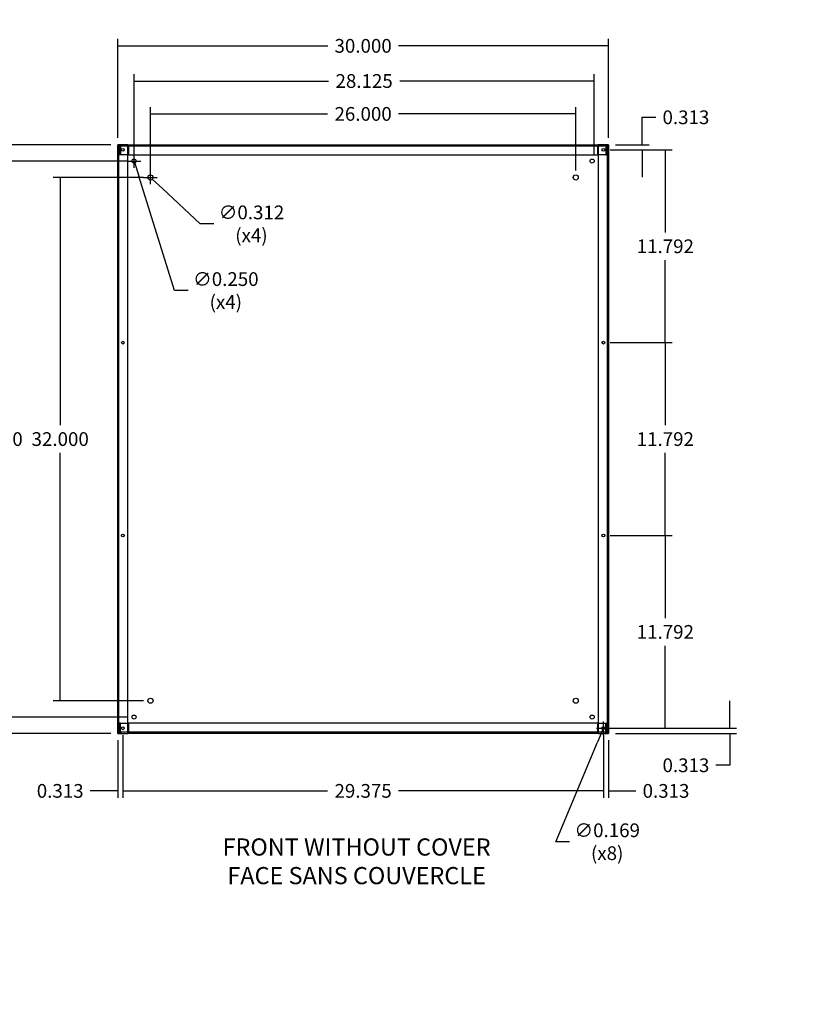
# Model space of a CAD drawing. Units: inches. Extents: x 8 to 131, y -4 to 101.
# Drawn here: x 82 to 129, y -4 to 56 of the extents above; entities that cross this region are included whole.
import ezdxf
from ezdxf import colors
from ezdxf.entities.mleader import LeaderData, LeaderLine
from ezdxf.lldxf.tags import DXFTag
from ezdxf.math import Vec2, Vec3

# ---------------------------------------------------------------- set-up
doc = ezdxf.new("R2010")
doc.units = ezdxf.units.IN
doc.header["$LTSCALE"] = 4
doc.header["$MEASUREMENT"] = 0
doc.styles.add('SEACAD_Arial', font='txt')
tags = doc.linetypes.add('CACHE2', pattern=[0.375, 0.25, -0.125]).pattern_tags.tags
tags[6:7] = [DXFTag(74, 4), DXFTag(75, 0), DXFTag(340, '0'), DXFTag(46, 0.0), DXFTag(50, 0.0), DXFTag(44, 0.0), DXFTag(45, 0.0)]
tags[4:5] = [DXFTag(74, 4), DXFTag(75, 0), DXFTag(340, '0'), DXFTag(46, 0.0), DXFTag(50, 0.0), DXFTag(44, 0.0), DXFTag(45, 0.0)]
doc.dimstyles.new('ANSI_BEL_H', dxfattribs={"dimtxt": 0.84, "dimasz": 0.84, "dimexe": 0.42, "dimexo": 0.42, "dimgap": 0.42, "dimtad": 0, "dimtih": 1, "dimtoh": 1, "dimdec": 3, "dimzin": 0, "dimdsep": 46, "dimtxsty": 'SEACAD_Arial', "dimblk1": '_SE_FILLED', "dimblk2": '_SE_FILLED', "dimsah": 1, "dimcen": 0.42, "dimadec": 0, "dimazin": 0, "dimtfac": 1, "dimtdec": 3, "dimtofl": 0, "dimtmove": 0, "dimatfit": 3, "dimfxl": 1, "dimtolj": 1, "dimtzin": 0, "dimarcsym": 0})

# ---------------------------------------------------------------- blocks, each defined once
blk = doc.blocks.new('_SE_FILLED')
at = {"color": 0}
blk.add_line((0, 0), (-1, 0), dxfattribs=at)
blk.add_solid([(0, 0), (-1, -0.1665), (-1, 0.1665), (0, 0)], dxfattribs=at)
blk = doc.blocks.new('*D10')
at = {"color": 0, "linetype": 'Continuous', "lineweight": -2, "transparency": 16777216}
for p, q in [((87.855, 48.755), (87.855, 54.803)), ((117.855, 48.755), (117.855, 54.803)), ((88.695, 54.383), (100.693, 54.383)), ((117.015, 54.383), (105.016, 54.383))]:
    blk.add_line(p, q, dxfattribs=at)
at = {"layer": 'Defpoints', "color": 0, "linetype": 'Continuous', "transparency": 16777216}
for p in [(117.855, 54.383), (87.855, 48.335), (117.855, 48.335)]:
    blk.add_point(p, dxfattribs=at)
at = {"color": 0, "linetype": 'Continuous', "lineweight": -2, "transparency": 16777216, "xscale": 0.84, "yscale": 0.84, "zscale": 0.84, "rotation": 180}
blk.add_blockref('_SE_FILLED', (87.855, 54.383), dxfattribs=at)
at = {"color": 0, "linetype": 'Continuous', "lineweight": -2, "transparency": 16777216, "xscale": 0.84, "yscale": 0.84, "zscale": 0.84}
blk.add_blockref('_SE_FILLED', (117.855, 54.383), dxfattribs=at)
at = {"color": 0, "linetype": 'Continuous', "transparency": 16777216, "insert": (102.855, 54.383), "char_height": 0.84, "attachment_point": 5, "style": 'SEACAD_Arial'}
blk.add_mtext('\\A1;\\A1;30.000', dxfattribs=at)
blk = doc.blocks.new('*D11')
at = {"color": 0, "linetype": 'Continuous', "lineweight": -2, "transparency": 16777216}
for p, q in [((87.435, 48.335), (75.931, 48.335)), ((76.351, 47.495), (76.351, 31.184)), ((76.351, 13.175), (76.351, 29.486)), ((87.435, 12.335), (75.931, 12.335))]:
    blk.add_line(p, q, dxfattribs=at)
at = {"layer": 'Defpoints', "color": 0, "linetype": 'Continuous', "transparency": 16777216}
for p in [(76.351, 48.335), (87.855, 48.335), (87.855, 12.335)]:
    blk.add_point(p, dxfattribs=at)
at = {"color": 0, "linetype": 'Continuous', "lineweight": -2, "transparency": 16777216, "xscale": 0.84, "yscale": 0.84, "zscale": 0.84}
for p, rotation in [((76.351, 48.335), 90), ((76.351, 12.335), 270)]:
    blk.add_blockref('_SE_FILLED', p, dxfattribs=dict(at, rotation=rotation))
at = {"color": 0, "linetype": 'Continuous', "transparency": 16777216, "insert": (76.351, 30.335), "char_height": 0.84, "attachment_point": 5, "style": 'SEACAD_Arial'}
blk.add_mtext('\\A1;\\A1;36.000', dxfattribs=at)
blk = doc.blocks.new('*D12')
at = {"color": 0, "linetype": 'Continuous', "lineweight": -2, "transparency": 16777216}
for p, q in [((88.855, 47.755), (88.855, 52.653)), ((116.98, 47.755), (116.98, 52.653)), ((89.695, 52.233), (100.743, 52.233)), ((116.14, 52.233), (105.091, 52.233))]:
    blk.add_line(p, q, dxfattribs=at)
at = {"layer": 'Defpoints', "color": 0, "linetype": 'Continuous', "transparency": 16777216}
for p in [(116.98, 52.233), (88.855, 47.335), (116.98, 47.335)]:
    blk.add_point(p, dxfattribs=at)
at = {"color": 0, "linetype": 'Continuous', "lineweight": -2, "transparency": 16777216, "xscale": 0.84, "yscale": 0.84, "zscale": 0.84, "rotation": 180}
blk.add_blockref('_SE_FILLED', (88.855, 52.233), dxfattribs=at)
at = {"color": 0, "linetype": 'Continuous', "lineweight": -2, "transparency": 16777216, "xscale": 0.84, "yscale": 0.84, "zscale": 0.84}
blk.add_blockref('_SE_FILLED', (116.98, 52.233), dxfattribs=at)
at = {"color": 0, "linetype": 'Continuous', "transparency": 16777216, "insert": (102.917, 52.233), "char_height": 0.84, "attachment_point": 5, "style": 'SEACAD_Arial'}
blk.add_mtext('\\A1;\\A1;28.125', dxfattribs=at)
blk = doc.blocks.new('*D13')
at = {"color": 0, "linetype": 'Continuous', "lineweight": -2, "transparency": 16777216}
for p, q in [((89.855, 46.755), (89.855, 50.641)), ((115.855, 46.755), (115.855, 50.641)), ((90.695, 50.221), (100.685, 50.221)), ((115.015, 50.221), (105.024, 50.221))]:
    blk.add_line(p, q, dxfattribs=at)
at = {"layer": 'Defpoints', "color": 0, "linetype": 'Continuous', "transparency": 16777216}
for p in [(115.855, 50.221), (89.855, 46.335), (115.855, 46.335)]:
    blk.add_point(p, dxfattribs=at)
at = {"color": 0, "linetype": 'Continuous', "lineweight": -2, "transparency": 16777216, "xscale": 0.84, "yscale": 0.84, "zscale": 0.84, "rotation": 180}
blk.add_blockref('_SE_FILLED', (89.855, 50.221), dxfattribs=at)
at = {"color": 0, "linetype": 'Continuous', "lineweight": -2, "transparency": 16777216, "xscale": 0.84, "yscale": 0.84, "zscale": 0.84}
blk.add_blockref('_SE_FILLED', (115.855, 50.221), dxfattribs=at)
at = {"color": 0, "linetype": 'Continuous', "transparency": 16777216, "insert": (102.855, 50.221), "char_height": 0.84, "attachment_point": 5, "style": 'SEACAD_Arial'}
blk.add_mtext('\\A1;\\A1;26.000', dxfattribs=at)
blk = doc.blocks.new('*D14')
at = {"color": 0, "linetype": 'Continuous', "lineweight": -2, "transparency": 16777216}
for p, q in [((88.435, 47.335), (79.878, 47.335)), ((80.298, 46.495), (80.298, 31.184)), ((80.298, 14.175), (80.298, 29.486)), ((88.435, 13.335), (79.878, 13.335))]:
    blk.add_line(p, q, dxfattribs=at)
at = {"layer": 'Defpoints', "color": 0, "linetype": 'Continuous', "transparency": 16777216}
for p in [(88.855, 47.335), (80.298, 13.335), (88.855, 13.335)]:
    blk.add_point(p, dxfattribs=at)
at = {"color": 0, "linetype": 'Continuous', "lineweight": -2, "transparency": 16777216, "xscale": 0.84, "yscale": 0.84, "zscale": 0.84}
for p, rotation in [((80.298, 47.335), 90), ((80.298, 13.335), 270)]:
    blk.add_blockref('_SE_FILLED', p, dxfattribs=dict(at, rotation=rotation))
at = {"color": 0, "linetype": 'Continuous', "transparency": 16777216, "insert": (80.298, 30.335), "char_height": 0.84, "attachment_point": 5, "style": 'SEACAD_Arial'}
blk.add_mtext('\\A1;\\A1;34.000', dxfattribs=at)
blk = doc.blocks.new('*D15')
at = {"color": 0, "linetype": 'Continuous', "lineweight": -2, "transparency": 16777216}
for p, q in [((89.435, 46.335), (83.917, 46.335)), ((84.337, 45.495), (84.337, 31.184)), ((84.337, 15.175), (84.337, 29.486)), ((89.435, 14.335), (83.917, 14.335))]:
    blk.add_line(p, q, dxfattribs=at)
at = {"layer": 'Defpoints', "color": 0, "linetype": 'Continuous', "transparency": 16777216}
for p in [(89.855, 46.335), (84.337, 14.335), (89.855, 14.335)]:
    blk.add_point(p, dxfattribs=at)
at = {"color": 0, "linetype": 'Continuous', "lineweight": -2, "transparency": 16777216, "xscale": 0.84, "yscale": 0.84, "zscale": 0.84}
for p, rotation in [((84.337, 46.335), 90), ((84.337, 14.335), 270)]:
    blk.add_blockref('_SE_FILLED', p, dxfattribs=dict(at, rotation=rotation))
at = {"color": 0, "linetype": 'Continuous', "transparency": 16777216, "insert": (84.337, 30.335), "char_height": 0.84, "attachment_point": 5, "style": 'SEACAD_Arial'}
blk.add_mtext('\\A1;\\A1;32.000', dxfattribs=at)
blk = doc.blocks.new('*D16')
at = {"color": 0, "linetype": 'Continuous', "lineweight": -2, "transparency": 16777216}
for p, q in [((88.167, 12.227), (88.167, 8.4)), ((117.542, 12.227), (117.542, 8.4)), ((89.007, 8.82), (100.681, 8.82)), ((116.702, 8.82), (105.028, 8.82))]:
    blk.add_line(p, q, dxfattribs=at)
at = {"layer": 'Defpoints', "color": 0, "linetype": 'Continuous', "transparency": 16777216}
for p in [(88.167, 12.647), (117.542, 12.647), (88.167, 8.82)]:
    blk.add_point(p, dxfattribs=at)
at = {"color": 0, "linetype": 'Continuous', "lineweight": -2, "transparency": 16777216, "xscale": 0.84, "yscale": 0.84, "zscale": 0.84, "rotation": 180}
blk.add_blockref('_SE_FILLED', (88.167, 8.82), dxfattribs=at)
at = {"color": 0, "linetype": 'Continuous', "lineweight": -2, "transparency": 16777216, "xscale": 0.84, "yscale": 0.84, "zscale": 0.84}
blk.add_blockref('_SE_FILLED', (117.542, 8.82), dxfattribs=at)
at = {"color": 0, "linetype": 'Continuous', "transparency": 16777216, "insert": (102.855, 8.82), "char_height": 0.84, "attachment_point": 5, "style": 'SEACAD_Arial'}
blk.add_mtext('\\A1;\\A1;29.375', dxfattribs=at)
blk = doc.blocks.new('*D17')
at = {"color": 0, "linetype": 'Continuous', "lineweight": -2, "transparency": 16777216}
for p, q in [((88.167, 12.227), (88.167, 8.4)), ((87.855, 11.915), (87.855, 8.4)), ((87.015, 8.82), (86.175, 8.82)), ((89.007, 8.82), (89.847, 8.82))]:
    blk.add_line(p, q, dxfattribs=at)
at = {"layer": 'Defpoints', "color": 0, "linetype": 'Continuous', "transparency": 16777216}
for p in [(88.167, 12.647), (87.855, 12.335), (87.855, 8.82)]:
    blk.add_point(p, dxfattribs=at)
at = {"color": 0, "linetype": 'Continuous', "lineweight": -2, "transparency": 16777216, "xscale": 0.84, "yscale": 0.84, "zscale": 0.84}
blk.add_blockref('_SE_FILLED', (87.855, 8.82), dxfattribs=at)
at = {"color": 0, "linetype": 'Continuous', "lineweight": -2, "transparency": 16777216, "xscale": 0.84, "yscale": 0.84, "zscale": 0.84, "rotation": 180}
blk.add_blockref('_SE_FILLED', (88.167, 8.82), dxfattribs=at)
at = {"color": 0, "linetype": 'Continuous', "transparency": 16777216, "insert": (84.337, 8.82), "char_height": 0.84, "attachment_point": 5, "style": 'SEACAD_Arial'}
blk.add_mtext('\\A1;\\A1;0.313', dxfattribs=at)
blk = doc.blocks.new('*D18')
at = {"color": 0, "linetype": 'Continuous', "lineweight": -2, "transparency": 16777216}
for p, q in [((117.122, 12.647), (117.962, 12.647)), ((117.542, 12.227), (117.542, 13.067)), ((114.64, 5.71), (117.185, 11.794)), ((115.48, 5.71), (114.64, 5.71))]:
    blk.add_line(p, q, dxfattribs=at)
at = {"layer": 'Defpoints', "color": 0, "linetype": 'Continuous', "transparency": 16777216}
for p in [(117.575, 12.725), (117.509, 12.569)]:
    blk.add_point(p, dxfattribs=at)
at = {"color": 0, "linetype": 'Continuous', "lineweight": -2, "transparency": 16777216, "xscale": 0.84, "yscale": 0.84, "zscale": 0.84, "rotation": 67.29780108753297}
blk.add_blockref('_SE_FILLED', (117.509, 12.569), dxfattribs=at)
at = {"color": 0, "linetype": 'Continuous', "transparency": 16777216, "insert": (117.775, 5.71), "char_height": 0.84, "attachment_point": 5, "style": 'SEACAD_Arial'}
blk.add_mtext('\\A1;\\A1;∅0.169\\P(x8)', dxfattribs=at)
blk = doc.blocks.new('*D19')
at = {"color": 0, "linetype": 'Continuous', "lineweight": -2, "transparency": 16777216}
for p, q in [((88.855, 46.915), (88.855, 47.755)), ((88.435, 47.335), (89.275, 47.335)), ((91.328, 39.418), (89.142, 46.414)), ((92.168, 39.418), (91.328, 39.418))]:
    blk.add_line(p, q, dxfattribs=at)
at = {"layer": 'Defpoints', "color": 0, "linetype": 'Continuous', "transparency": 16777216}
for p in [(88.817, 47.454), (88.892, 47.215)]:
    blk.add_point(p, dxfattribs=at)
at = {"color": 0, "linetype": 'Continuous', "lineweight": -2, "transparency": 16777216, "xscale": 0.84, "yscale": 0.84, "zscale": 0.84, "rotation": 107.3501942814662}
blk.add_blockref('_SE_FILLED', (88.892, 47.215), dxfattribs=at)
at = {"color": 0, "linetype": 'Continuous', "transparency": 16777216, "insert": (94.461, 39.418), "char_height": 0.84, "attachment_point": 5, "style": 'SEACAD_Arial'}
blk.add_mtext('\\A1;\\A1;∅0.250\\P(x4)', dxfattribs=at)
blk = doc.blocks.new('*D20')
at = {"color": 0, "linetype": 'Continuous', "lineweight": -2, "transparency": 16777216}
for p, q in [((89.855, 45.915), (89.855, 46.755)), ((89.435, 46.335), (90.275, 46.335)), ((92.899, 43.497), (90.583, 45.656)), ((93.739, 43.497), (92.899, 43.497))]:
    blk.add_line(p, q, dxfattribs=at)
at = {"layer": 'Defpoints', "color": 0, "linetype": 'Continuous', "transparency": 16777216}
for p in [(89.74, 46.441), (89.969, 46.228)]:
    blk.add_point(p, dxfattribs=at)
at = {"color": 0, "linetype": 'Continuous', "lineweight": -2, "transparency": 16777216, "xscale": 0.84, "yscale": 0.84, "zscale": 0.84, "rotation": 137.0157719850455}
blk.add_blockref('_SE_FILLED', (89.969, 46.228), dxfattribs=at)
at = {"color": 0, "linetype": 'Continuous', "transparency": 16777216, "insert": (96.029, 43.497), "char_height": 0.84, "attachment_point": 5, "style": 'SEACAD_Arial'}
blk.add_mtext('\\A1;\\A1;∅0.312\\P(x4)', dxfattribs=at)
blk = doc.blocks.new('*D29')
at = {"color": 0, "linetype": 'Continuous', "lineweight": -2, "transparency": 16777216}
for p, q in [((125.267, 13.487), (125.267, 14.327)), ((117.962, 12.647), (125.687, 12.647)), ((118.275, 12.335), (125.687, 12.335)), ((125.267, 11.495), (125.267, 10.388)), ((125.267, 10.388), (124.427, 10.388))]:
    blk.add_line(p, q, dxfattribs=at)
at = {"layer": 'Defpoints', "color": 0, "linetype": 'Continuous', "transparency": 16777216}
for p in [(117.542, 12.647), (125.267, 12.647), (117.855, 12.335)]:
    blk.add_point(p, dxfattribs=at)
at = {"color": 0, "linetype": 'Continuous', "lineweight": -2, "transparency": 16777216, "xscale": 0.84, "yscale": 0.84, "zscale": 0.84}
for p, rotation in [((125.267, 12.647), 270), ((125.267, 12.335), 90)]:
    blk.add_blockref('_SE_FILLED', p, dxfattribs=dict(at, rotation=rotation))
at = {"color": 0, "linetype": 'Continuous', "transparency": 16777216, "insert": (122.589, 10.388), "char_height": 0.84, "attachment_point": 5, "style": 'SEACAD_Arial'}
blk.add_mtext('\\A1;\\A1;0.313', dxfattribs=at)
blk = doc.blocks.new('*D30')
at = {"color": 0, "linetype": 'Continuous', "lineweight": -2, "transparency": 16777216}
for p, q in [((117.962, 24.439), (121.749, 24.439)), ((121.329, 23.599), (121.329, 19.392)), ((121.329, 13.487), (121.329, 17.694)), ((117.962, 12.647), (121.749, 12.647))]:
    blk.add_line(p, q, dxfattribs=at)
at = {"layer": 'Defpoints', "color": 0, "linetype": 'Continuous', "transparency": 16777216}
for p in [(117.542, 24.439), (121.329, 24.439), (117.542, 12.647)]:
    blk.add_point(p, dxfattribs=at)
at = {"color": 0, "linetype": 'Continuous', "lineweight": -2, "transparency": 16777216, "xscale": 0.84, "yscale": 0.84, "zscale": 0.84}
for p, rotation in [((121.329, 24.439), 90), ((121.329, 12.647), 270)]:
    blk.add_blockref('_SE_FILLED', p, dxfattribs=dict(at, rotation=rotation))
at = {"color": 0, "linetype": 'Continuous', "transparency": 16777216, "insert": (121.329, 18.543), "char_height": 0.84, "attachment_point": 5, "style": 'SEACAD_Arial'}
blk.add_mtext('\\A1;\\A1;11.792', dxfattribs=at)
blk = doc.blocks.new('*D31')
at = {"color": 0, "linetype": 'Continuous', "lineweight": -2, "transparency": 16777216}
for p, q in [((117.962, 36.231), (121.749, 36.231)), ((121.329, 35.391), (121.329, 31.184)), ((121.329, 25.279), (121.329, 29.486)), ((117.962, 24.439), (121.749, 24.439))]:
    blk.add_line(p, q, dxfattribs=at)
at = {"layer": 'Defpoints', "color": 0, "linetype": 'Continuous', "transparency": 16777216}
for p in [(117.542, 36.231), (121.329, 36.231), (117.542, 24.439)]:
    blk.add_point(p, dxfattribs=at)
at = {"color": 0, "linetype": 'Continuous', "lineweight": -2, "transparency": 16777216, "xscale": 0.84, "yscale": 0.84, "zscale": 0.84}
for p, rotation in [((121.329, 36.231), 90), ((121.329, 24.439), 270)]:
    blk.add_blockref('_SE_FILLED', p, dxfattribs=dict(at, rotation=rotation))
at = {"color": 0, "linetype": 'Continuous', "transparency": 16777216, "insert": (121.329, 30.335), "char_height": 0.84, "attachment_point": 5, "style": 'SEACAD_Arial'}
blk.add_mtext('\\A1;\\A1;11.792', dxfattribs=at)
blk = doc.blocks.new('*D32')
at = {"color": 0, "linetype": 'Continuous', "lineweight": -2, "transparency": 16777216}
for p, q in [((117.962, 48.022), (121.749, 48.022)), ((121.329, 47.182), (121.329, 42.975)), ((121.329, 37.071), (121.329, 41.277)), ((117.962, 36.231), (121.749, 36.231))]:
    blk.add_line(p, q, dxfattribs=at)
at = {"layer": 'Defpoints', "color": 0, "linetype": 'Continuous', "transparency": 16777216}
for p in [(117.542, 48.022), (121.329, 48.022), (117.542, 36.231)]:
    blk.add_point(p, dxfattribs=at)
at = {"color": 0, "linetype": 'Continuous', "lineweight": -2, "transparency": 16777216, "xscale": 0.84, "yscale": 0.84, "zscale": 0.84}
for p, rotation in [((121.329, 48.022), 90), ((121.329, 36.231), 270)]:
    blk.add_blockref('_SE_FILLED', p, dxfattribs=dict(at, rotation=rotation))
at = {"color": 0, "linetype": 'Continuous', "transparency": 16777216, "insert": (121.329, 42.126), "char_height": 0.84, "attachment_point": 5, "style": 'SEACAD_Arial'}
blk.add_mtext('\\A1;\\A1;11.792', dxfattribs=at)
blk = doc.blocks.new('*D33')
at = {"color": 0, "linetype": 'Continuous', "lineweight": -2, "transparency": 16777216}
for p, q in [((119.912, 49.175), (119.912, 50.015)), ((119.912, 50.015), (120.752, 50.015)), ((118.275, 48.335), (120.332, 48.335)), ((117.962, 48.022), (120.332, 48.022)), ((119.912, 47.182), (119.912, 46.342))]:
    blk.add_line(p, q, dxfattribs=at)
at = {"layer": 'Defpoints', "color": 0, "linetype": 'Continuous', "transparency": 16777216}
for p in [(117.855, 48.335), (119.912, 48.335), (117.542, 48.022)]:
    blk.add_point(p, dxfattribs=at)
at = {"color": 0, "linetype": 'Continuous', "lineweight": -2, "transparency": 16777216, "xscale": 0.84, "yscale": 0.84, "zscale": 0.84}
for p, rotation in [((119.912, 48.335), 270), ((119.912, 48.022), 90)]:
    blk.add_blockref('_SE_FILLED', p, dxfattribs=dict(at, rotation=rotation))
at = {"color": 0, "linetype": 'Continuous', "transparency": 16777216, "insert": (122.589, 50.015), "char_height": 0.84, "attachment_point": 5, "style": 'SEACAD_Arial'}
blk.add_mtext('\\A1;\\A1;0.313', dxfattribs=at)
blk = doc.blocks.new('*D34')
at = {"color": 0, "linetype": 'Continuous', "lineweight": -2, "transparency": 16777216}
for p, q in [((117.542, 12.227), (117.542, 8.4)), ((117.855, 11.915), (117.855, 8.4)), ((116.702, 8.82), (115.862, 8.82)), ((118.695, 8.82), (119.535, 8.82))]:
    blk.add_line(p, q, dxfattribs=at)
at = {"layer": 'Defpoints', "color": 0, "linetype": 'Continuous', "transparency": 16777216}
for p in [(117.542, 12.647), (117.855, 12.335), (117.855, 8.82)]:
    blk.add_point(p, dxfattribs=at)
at = {"color": 0, "linetype": 'Continuous', "lineweight": -2, "transparency": 16777216, "xscale": 0.84, "yscale": 0.84, "zscale": 0.84}
blk.add_blockref('_SE_FILLED', (117.542, 8.82), dxfattribs=at)
at = {"color": 0, "linetype": 'Continuous', "lineweight": -2, "transparency": 16777216, "xscale": 0.84, "yscale": 0.84, "zscale": 0.84, "rotation": 180}
blk.add_blockref('_SE_FILLED', (117.855, 8.82), dxfattribs=at)
at = {"color": 0, "linetype": 'Continuous', "transparency": 16777216, "insert": (121.372, 8.82), "char_height": 0.84, "attachment_point": 5, "style": 'SEACAD_Arial'}
blk.add_mtext('\\A1;\\A1;0.313', dxfattribs=at)

msp = doc.modelspace()

# ---------------------------------------------------------------- linework, layer by layer
at = {"color": 7, "linetype": 'Continuous'}
for p, q in [((87.8545, 12.3347), (87.8545, 48.3347)), ((87.9615, 48.3347), (87.8545, 48.3347)), ((88.4795, 48.3347), (87.9615, 48.3347)), ((88.4795, 12.3347), (88.4795, 48.3347)), ((88.4795, 48.3347), (88.5112, 48.3347)), ((88.4795, 48.2597), (88.5112, 48.2597)), ((88.5112, 48.3347), (117.1978, 48.3347)), ((88.5112, 48.2277), (88.5112, 48.3347)), ((88.5112, 48.2277), (88.5112, 47.7097)), ((117.1978, 48.3347), (117.2295, 48.3347)), ((117.1978, 48.3347), (117.1978, 48.2277)), ((117.1978, 48.2597), (117.2295, 48.2597)), ((117.1978, 47.7097), (117.1978, 48.2277)), ((117.7475, 48.3347), (117.2295, 48.3347)), ((117.2295, 48.3347), (117.2295, 12.3347)), ((117.8545, 48.3347), (117.7475, 48.3347)), ((117.8545, 48.3347), (117.8545, 12.3347)), ((88.5112, 47.7097), (88.4795, 47.7097)), ((88.5112, 47.7097), (117.1978, 47.7097)), ((117.2295, 47.7097), (117.1978, 47.7097)), ((88.4795, 12.9597), (88.5112, 12.9597)), ((88.5112, 12.9597), (88.5112, 12.4417)), ((117.1978, 12.9597), (88.5112, 12.9597)), ((117.1978, 12.9597), (117.2295, 12.9597)), ((117.1978, 12.4417), (117.1978, 12.9597)), ((87.8545, 12.3347), (87.9615, 12.3347)), ((87.9615, 12.3347), (88.4795, 12.3347)), ((88.5112, 12.4097), (88.4795, 12.4097)), ((88.5112, 12.3347), (88.4795, 12.3347)), ((88.5112, 12.3347), (88.5112, 12.4417)), ((117.1978, 12.3347), (88.5112, 12.3347)), ((117.1978, 12.4417), (117.1978, 12.3347)), ((117.2295, 12.4097), (117.1978, 12.4097)), ((117.2295, 12.3347), (117.1978, 12.3347)), ((117.2295, 12.3347), (117.7475, 12.3347)), ((117.7475, 12.3347), (117.8545, 12.3347))]:
    msp.add_line(p, q, dxfattribs=at)
at = {"color": 7, "linetype": 'CACHE2'}
for p, q in [((87.9295, 12.3347), (87.9295, 48.3347)), ((88.0201, 48.2277), (87.9451, 48.2277)), ((87.9451, 47.7097), (87.9451, 48.2277)), ((88.0201, 47.7097), (88.0201, 48.2277)), ((88.0202, 48.2277), (88.0202, 47.7097)), ((88.0521, 48.2597), (88.0521, 48.3347)), ((88.0521, 48.2597), (88.4795, 48.2597)), ((88.5112, 48.2597), (117.1978, 48.2597)), ((117.2295, 48.2597), (117.6569, 48.2597)), ((117.6569, 48.2597), (117.6569, 48.3347)), ((117.6888, 48.2277), (117.6888, 47.7097)), ((117.6889, 48.2277), (117.6889, 47.7097)), ((117.6889, 48.2277), (117.7639, 48.2277)), ((117.7639, 48.2277), (117.7639, 47.7097)), ((117.7795, 48.3347), (117.7795, 12.3347)), ((88.0201, 47.7097), (87.9451, 47.7097)), ((88.4795, 47.7097), (88.0202, 47.7097)), ((117.6888, 47.7097), (117.2295, 47.7097)), ((117.6889, 47.7097), (117.7639, 47.7097)), ((88.0201, 12.9597), (87.9451, 12.9597)), ((87.9451, 12.4417), (87.9451, 12.9597)), ((88.0201, 12.4417), (88.0201, 12.9597)), ((88.0202, 12.9597), (88.4795, 12.9597)), ((88.0202, 12.4417), (88.0202, 12.9597)), ((117.2295, 12.9597), (117.6888, 12.9597)), ((117.6888, 12.4417), (117.6888, 12.9597)), ((117.6889, 12.9597), (117.7639, 12.9597)), ((117.6889, 12.9597), (117.6889, 12.4417)), ((117.7639, 12.9597), (117.7639, 12.4417)), ((88.0201, 12.4417), (87.9451, 12.4417)), ((88.0521, 12.4097), (88.0521, 12.3347)), ((88.4795, 12.4097), (88.0521, 12.4097)), ((117.1978, 12.4097), (88.5112, 12.4097)), ((117.6569, 12.4097), (117.2295, 12.4097)), ((117.6569, 12.4097), (117.6569, 12.3347)), ((117.6889, 12.4417), (117.7639, 12.4417))]:
    msp.add_line(p, q, dxfattribs=at)
at = {"color": 7, "linetype": 'Continuous'}
for centre, radius in [((88.167, 48.0222), 0.0845), ((117.542, 48.0222), 0.0845), ((88.8545, 47.3347), 0.125), ((116.8545, 47.3347), 0.125), ((89.8545, 46.3347), 0.156), ((115.8545, 46.3347), 0.156), ((88.167, 36.2305), 0.0845), ((117.542, 36.2305), 0.0845), ((88.167, 24.4388), 0.0845), ((117.542, 24.4388), 0.0845), ((89.8545, 14.3347), 0.156), ((115.8545, 14.3347), 0.156), ((88.8545, 13.3347), 0.125), ((116.8545, 13.3347), 0.125), ((88.167, 12.6472), 0.0845), ((117.542, 12.6472), 0.0845)]:
    msp.add_circle(centre, radius, dxfattribs=at)
at = {"color": 7, "linetype": 'CACHE2'}
for centre, radius, start, end in [((88.0521, 48.2277), 0.107, 90, 180), ((88.0521, 48.2277), 0.032, 90, 180), ((117.6569, 48.2277), 0.107, 0, 90), ((117.6569, 48.2277), 0.032, 0, 90), ((88.0521, 12.4417), 0.107, 180, 270), ((88.0521, 12.4417), 0.032, 180, 270), ((117.6569, 12.4417), 0.107, 270, 0), ((117.6569, 12.4417), 0.032, 270, 0)]:
    msp.add_arc(centre, radius, start, end, dxfattribs=at)
for points in [[(88.0202, 48.2277), (88.0229, 48.2417), (88.0256, 48.2557), (88.0309, 48.2816), (88.0335, 48.2934), (88.0388, 48.3132), (88.0415, 48.3212), (88.0468, 48.3319), (88.0495, 48.3347), (88.0521, 48.3347)], [(117.6569, 48.3347), (117.6595, 48.3347), (117.6622, 48.3319), (117.6675, 48.3212), (117.6702, 48.3132), (117.6755, 48.2934), (117.6781, 48.2816), (117.6835, 48.2557), (117.6861, 48.2417), (117.6888, 48.2277)], [(88.0521, 12.3347), (88.0495, 12.3347), (88.0468, 12.3375), (88.0415, 12.3482), (88.0388, 12.3561), (88.0335, 12.3759), (88.0309, 12.3878), (88.0256, 12.4137), (88.0229, 12.4277), (88.0202, 12.4417)], [(117.6888, 12.4417), (117.6861, 12.4277), (117.6835, 12.4137), (117.6781, 12.3878), (117.6755, 12.3759), (117.6702, 12.3561), (117.6675, 12.3482), (117.6622, 12.3375), (117.6595, 12.3347), (117.6569, 12.3347)]]:
    msp.add_open_spline(points, degree=3, knots=[0, 0, 0, 0, 0.25, 0.25, 0.5, 0.5, 0.75, 0.75, 1, 1, 1, 1], dxfattribs=at)

# ---------------------------------------------------------------- dimensions: what is measured, and where the dimension line sits
at = {"color": 7, "linetype": 'Continuous'}
for base, p1, p2, angle, picture, middle, dimtype in [((117.8545, 54.3831), (87.8545, 48.3347), (117.8545, 48.3347), 0, '*D10', (102.8545, 54.3831), 161), ((116.9795, 52.2333), (88.8545, 47.3347), (116.9795, 47.3347), 0, '*D12', (102.917, 52.2333), 161), ((115.8545, 50.2212), (89.8545, 46.3347), (115.8545, 46.3347), 0, '*D13', (102.8545, 50.2212), 161), ((119.9122110685, 48.3346722714), (117.5420036472, 48.0221722714), (117.8545036472, 48.3346722714), 90, '*D33', (122.5894961981, 50.0146722714), 160), ((76.3511, 48.3347), (87.8545, 12.3347), (87.8545, 48.3347), 90, '*D11', (76.3511, 30.3347), 161), ((121.3295, 48.0222), (117.542, 36.2305), (117.542, 48.0222), 90, '*D32', (121.3295, 42.1263), 161), ((80.2976, 13.3347), (88.8545, 47.3347), (88.8545, 13.3347), 270, '*D14', (80.2976, 30.3347), 161), ((84.3371, 14.3347), (89.8545, 46.3347), (89.8545, 14.3347), 270, '*D15', (84.3371, 30.3347), 161), ((121.3295, 36.2305), (117.542, 24.4388), (117.542, 36.2305), 90, '*D31', (121.3295, 30.3347), 161), ((121.3295, 24.4388), (117.542, 12.6472), (117.542, 24.4388), 90, '*D30', (121.3295, 18.543), 161), ((125.2667813178, 12.6471722714), (117.8545036472, 12.3346722714), (117.5420036472, 12.6471722714), 90, '*D29', (122.5894961882, 10.3875192051), 160)]:
    dim = msp.add_linear_dim(base=base, p1=p1, p2=p2, angle=angle, text='\\A1;<>', dimstyle='ANSI_BEL_H', dxfattribs=at)
    dim.commit()
    dim.dimension.update_dxf_attribs({"geometry": picture, "text_midpoint": middle, "dimtype": dimtype})
for p1, p2, text, picture, middle in [((88.8172, 47.454), (88.8918, 47.2154), '\\A1;<>\\P(x4)', '*D19', (94.4607, 39.418)), ((89.7404, 46.441), (89.9686, 46.2283), '\\A1;<>\\P(x4)', '*D20', (96.0289, 43.4973)), ((117.5746, 12.7251), (117.5094, 12.5692), '\\A1;<>\\P(x8)', '*D18', (117.7748, 5.7098))]:
    dim = msp.add_diameter_dim_2p(p1=p1, p2=p2, text=text, dimstyle='ANSI_BEL_H', dxfattribs=at)
    dim.commit()
    dim.dimension.update_dxf_attribs({"geometry": picture, "text_midpoint": middle, "dimtype": 163})
for base, p1, p2, picture, middle in [((87.8545036472, 8.8195381286), (88.1670036472, 12.6471722714), (87.8545036472, 12.3346722714), '*D17', (84.3372185176, 8.8195381286)), ((88.167, 8.8195), (117.542, 12.6472), (88.167, 12.6472), '*D16', (102.8545, 8.8195)), ((117.8545036472, 8.8195381286), (117.5420036472, 12.6471722714), (117.8545036472, 12.3346722714), '*D34', (121.3717887768, 8.8195381286))]:
    dim = msp.add_linear_dim(base=base, p1=p1, p2=p2, text='\\A1;<>', dimstyle='ANSI_BEL_H', dxfattribs=at)
    dim.commit()
    dim.dimension.update_dxf_attribs({"geometry": picture, "text_midpoint": middle, "dimtype": 160})

# ---------------------------------------------------------------- leaders
ml = msp.add_multileader_mtext('Standard', dxfattribs=at)
ml.set_content('\\pxsm0.9;{\\fArial|c0|p34;\\W1.;QUARTER TURN LATCH /\\PQUART DE TOUR (x3)\\P}', color=7)
ml.set_leader_properties(linetype='ByLayer')
ml.build(insert=Vec2(0, 0))
ml.multileader.update_dxf_attribs({"text_right_attachment_type": 6, "dogleg_length": 1.4903, "arrow_head_size": 0.84})
ctx = ml.context
ctx.base_point, ctx.char_height, ctx.arrow_head_size, ctx.landing_gap_size = Vec3(116.3361, 59.276), 0.84, 0.84, 0.294
ctx.right_attachment = 6
notes = []
notes.append((ctx, [(0, (1, 1, 0), (114.6418, 58.7254), (1, 0), 1.4903, [(0, [(119.1658, 66.169)], 0, [])])]))
ctx.mtext.insert = Vec3(116.4261, 59.276)
ml = msp.add_multileader_mtext('Standard', dxfattribs=at)
ml.set_content('\\pxsm0.9;{\\fArial|c0|p34;\\W1.;FRONT WITHOUT COVER\\PFACE SANS COUVERCLE\\P}', color=7)
ml.set_leader_properties(linetype='ByLayer')
ml.build(insert=Vec2(0, 0))
ml.multileader.update_dxf_attribs({"dogleg_length": 0, "arrow_head_size": 1.05})
ctx = ml.context
ctx.base_point, ctx.char_height, ctx.arrow_head_size, ctx.landing_gap_size = Vec3(102.367, 5.9139), 1.05, 1.05, 0.3675
ctx.mtext.insert, ctx.mtext.alignment = Vec3(102.457, 5.9139), 2
for ctx, leaders in notes:
    for number, flags, end, landing, length, lines in leaders:
        leader = LeaderData()
        leader.index, (leader.has_last_leader_line, leader.has_dogleg_vector, leader.attachment_direction) = number, flags
        leader.last_leader_point, leader.dogleg_vector, leader.dogleg_length = Vec3(end), Vec3(landing), length
        for number, points, colour, breaks in lines:
            line = LeaderLine()
            line.index, line.vertices, line.color, line.breaks = number, Vec3.list(points), colors.encode_raw_color(colour), breaks
            leader.lines.append(line)
        ctx.leaders.append(leader)

doc.saveas('drawing.dxf')
